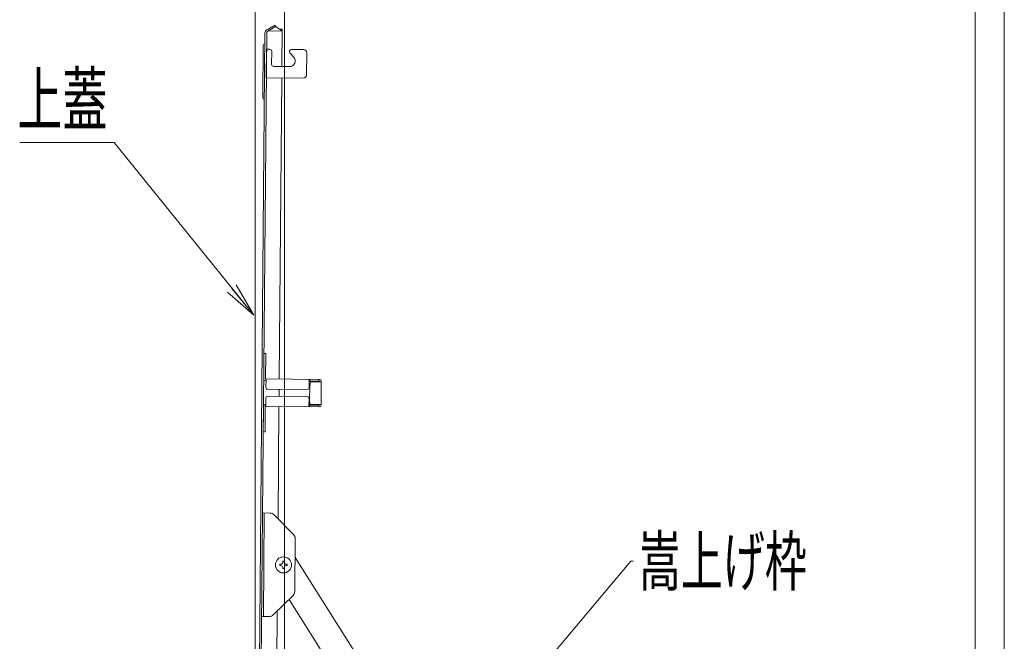
# Model space of a CAD drawing. Units: millimetres. Extents: x -2000 to 2000, y -1385 to 1385.
# Drawn here: x -317 to 111, y 718 to 989 of the extents above; entities that cross this region are included whole.
import ezdxf

# ---------------------------------------------------------------- set-up
doc = ezdxf.new("R2010")
doc.units = ezdxf.units.MM
doc.header["$LTSCALE"] = 10
doc.layers.add('08文字', color=7, linetype='Continuous')
doc.layers.add('sunpou', color=7, linetype='Continuous')
doc.styles.add('ＭＳ ゴシック', font='txt', dxfattribs={"height": 1})

# ---------------------------------------------------------------- blocks, each defined once
blk = doc.blocks.new('_OPEN_0-2_')
at = {"layer": 'sunpou', "color": 4, "linetype": 'Continuous', "lineweight": 5}
for p, q in [((-1, 0.167), (0, 0)), ((0, 0), (-1, -0.167)), ((0, 0), (-1, 0))]:
    blk.add_line(p, q, dxfattribs=at)

msp = doc.modelspace()

# ---------------------------------------------------------------- linework, layer by layer
at = {"color": 4, "linetype": 'Continuous', "lineweight": 5}
for p, q in [((-205.73, 986.21), (-209.24, 984.22)), ((-205.36, 985.56), (-208.87, 983.57)), ((-202.62, 983.65), (-208.37, 983.7)), ((-205.36, 985.56), (-205.73, 986.21)), ((-202.62, 983.65), (-205.36, 985.56)), ((-202.62, 984.4), (-203.71, 984.41)), ((-202.76, 968.2), (-202.62, 984.4)), ((-212.86, 670.23), (-210.13, 982.71)), ((-212.11, 670.22), (-209.38, 982.71)), ((-210.93, 977.38), (-211.13, 954.72)), ((-209.55, 963.26), (-209.44, 975.76)), ((-208.39, 975.75), (-209.44, 975.76)), ((-208.69, 975.75), (-208.19, 975.75)), ((-198.49, 975.66), (-193.44, 975.62)), ((-207.2, 974.74), (-207.25, 969.24)), ((-197.7, 972.42), (-199.21, 973.96)), ((-191.96, 974.11), (-192.04, 964.61)), ((-199.51, 968.17), (-206.26, 968.23)), ((-193.55, 963.12), (-209.55, 963.26)), ((-203.94, 832.4), (-202.8, 963.2)), ((-210.69, 832.46), (-210.6, 843.46)), ((-209.8, 843.46), (-210.6, 843.46)), ((-209.89, 832.46), (-209.8, 843.46)), ((-209.9, 831.66), (-209.7, 831.65)), ((-186.49, 832.25), (-209.89, 832.46)), ((-209.72, 828.7), (-209.69, 832.45)), ((-190.98, 828.54), (-190.94, 832.29)), ((-190.95, 831.49), (-186.5, 831.45)), ((-190.78, 822.54), (-190.71, 830.04)), ((-190.56, 830.04), (-190.71, 830.04)), ((-190.7, 831.49), (-190.69, 832.29)), ((-190.56, 830.74), (-190.56, 830.04)), ((-190.05, 831.23), (-185.7, 831.2)), ((-186.7, 831.45), (-186.69, 832.25)), ((-186.5, 831.2), (-186.5, 831.45)), ((-185.7, 831.45), (-185.79, 821.05)), ((-191.73, 827.8), (-208.98, 827.95)), ((-204.01, 824.9), (-203.98, 827.9)), ((-209.99, 821.26), (-209.79, 821.25)), ((-209.76, 824.2), (-209.8, 820.45)), ((-209.01, 824.95), (-191.76, 824.8)), ((-191.01, 824.04), (-191.05, 820.29)), ((-190.63, 822.54), (-190.78, 822.54)), ((-190.63, 822.54), (-190.63, 821.84)), ((-190.14, 821.33), (-185.79, 821.3)), ((-186.59, 821.05), (-186.59, 821.3)), ((-210.8, 820.46), (-210.89, 809.46)), ((-210.09, 809.46), (-210, 820.46)), ((-186.6, 820.25), (-210, 820.46)), ((-204.47, 771.66), (-204.05, 820.4)), ((-191.04, 821.09), (-186.59, 821.05)), ((-190.79, 821.09), (-190.8, 820.29)), ((-186.8, 820.25), (-186.79, 821.05)), ((-210.09, 809.46), (-210.89, 809.46)), ((-211.2, 774.17), (-207.94, 774.14)), ((-210.84, 729.16), (-210.45, 774.16)), ((-206.18, 773.39), (-197.72, 764.78)), ((-197.2, 740.08), (-197, 763.01)), ((-202.4, 753.16), (-201.8, 753.16)), ((-202.4, 752.76), (-202.4, 753.16)), ((-201.8, 753.16), (-201.8, 752.76)), ((-197.07, 754.86), (-185.08, 735.93)), ((-203.67, 751.89), (-203.27, 751.89)), ((-203.67, 751.29), (-203.67, 751.89)), ((-203.27, 751.29), (-203.67, 751.29)), ((-202.4, 750.01), (-202.4, 750.41)), ((-201.8, 750.01), (-202.4, 750.01)), ((-201.8, 750.41), (-201.8, 750.01)), ((-200.92, 751.89), (-200.52, 751.89)), ((-200.52, 751.29), (-200.92, 751.29)), ((-200.52, 751.89), (-200.52, 751.29)), ((-206.56, 729.86), (-197.95, 738.32)), ((-199.7, 736.59), (-170.19, 690)), ((-185.08, 735.93), (-159.19, 695.06)), ((-205.31, 675.91), (-204.82, 731.56)), ((-211.59, 729.17), (-208.33, 729.14))]:
    msp.add_line(p, q, dxfattribs=at)
msp.add_circle((-202.1, 751.59), 3.5, dxfattribs=at)
for centre, radius, start, end in [((-208.38, 982.7), 1.75, 118.7278, 179.5), ((-208.38, 982.7), 1, 89.5, 179.5), ((-210.18, 977.37), 0.75, 89.5, 179.5), ((-208.2, 974.75), 1, 359.5, 89.5), ((-198.5, 974.66), 1, 89.5, 224.5), ((-193.46, 974.12), 1.5, 359.5, 89.5), ((-199.49, 970.67), 2.5, 269.5, 44.5), ((-206.25, 969.23), 1, 179.5, 269.5), ((-193.54, 964.62), 1.5, 269.5, 359.5), ((-210.38, 954.72), 0.75, 179.5, 269.5), ((-209.89, 832.46), 0.8, 179.5, 269.5), ((-190.06, 830.73), 0.5, 89.5001, 179.5), ((-186.5, 831.45), 0.8, 359.5, 89.5), ((-208.97, 828.7), 0.75, 179.5, 269.5), ((-191.73, 828.55), 0.75, 269.5, 359.5), ((-210, 820.46), 0.8, 89.5001, 179.5), ((-209.01, 824.2), 0.75, 89.5001, 179.5), ((-191.76, 824.05), 0.75, 359.5, 89.5), ((-190.13, 821.83), 0.5, 179.5, 269.5), ((-186.59, 821.05), 0.8, 269.5, 359.5), ((-207.96, 771.64), 2.5, 44.5, 89.5), ((-199.5, 763.03), 2.5, 359.5, 44.5), ((-203.27, 752.76), 0.875, 270, 0), ((-200.92, 752.76), 0.875, 180, 270), ((-203.27, 750.41), 0.875, 0, 90), ((-200.92, 750.41), 0.875, 90, 180), ((-199.7, 740.1), 2.5, 314.5, 359.5), ((-208.31, 731.64), 2.5, 269.5, 314.5)]:
    msp.add_arc(centre, radius, start, end, dxfattribs=at)
at = {"layer": '08文字', "color": 1, "linetype": 'Continuous', "lineweight": 5}
for p, q in [((-51.27, 753.21), (-115.07, 677.29)), ((-50.27, 753.21), (-51.27, 753.21))]:
    msp.add_line(p, q, dxfattribs=at)
at = {"layer": 'sunpou', "color": 1, "linetype": 'Continuous', "lineweight": 5}
for p, q in [((-214.39, 676.93), (-214.39, 1058.64)), ((111.01, 676.93), (111.01, 1058.64)), ((-201.69, 685.93), (-201.69, 1018.57)), ((98.31, 685.93), (98.31, 1018.57))]:
    msp.add_line(p, q, dxfattribs=at)
at = {"layer": 'sunpou', "color": 7, "linetype": 'Continuous', "lineweight": 18}
for p, q in [((-316.56, 935.26), (-275.58, 935.26)), ((-275.58, 935.26), (-215.65, 860.97))]:
    msp.add_line(p, q, dxfattribs=at)

# ---------------------------------------------------------------- block references
at = {"layer": 'sunpou', "color": 7, "linetype": 'Continuous', "lineweight": 18, "xscale": 15, "yscale": 15, "rotation": 309.3571991739286}
msp.add_blockref('_OPEN_0-2_', (-215.01, 860.2), dxfattribs=at)

# ---------------------------------------------------------------- texts
at = {"layer": '08文字', "color": 2, "linetype": 'Continuous', "lineweight": 5, "style": 'ＭＳ ゴシック', "width": 0.636055}
msp.add_text('嵩上げ枠', height=21.031, dxfattribs=at).set_placement((-47.77, 742.72))
at = {"layer": 'sunpou', "color": 3, "linetype": 'Continuous', "lineweight": 18, "style": 'ＭＳ ゴシック', "width": 0.637595}
msp.add_text('上蓋', height=22.479, dxfattribs=at).set_placement((-317.68, 942.76))

doc.saveas('drawing.dxf')
